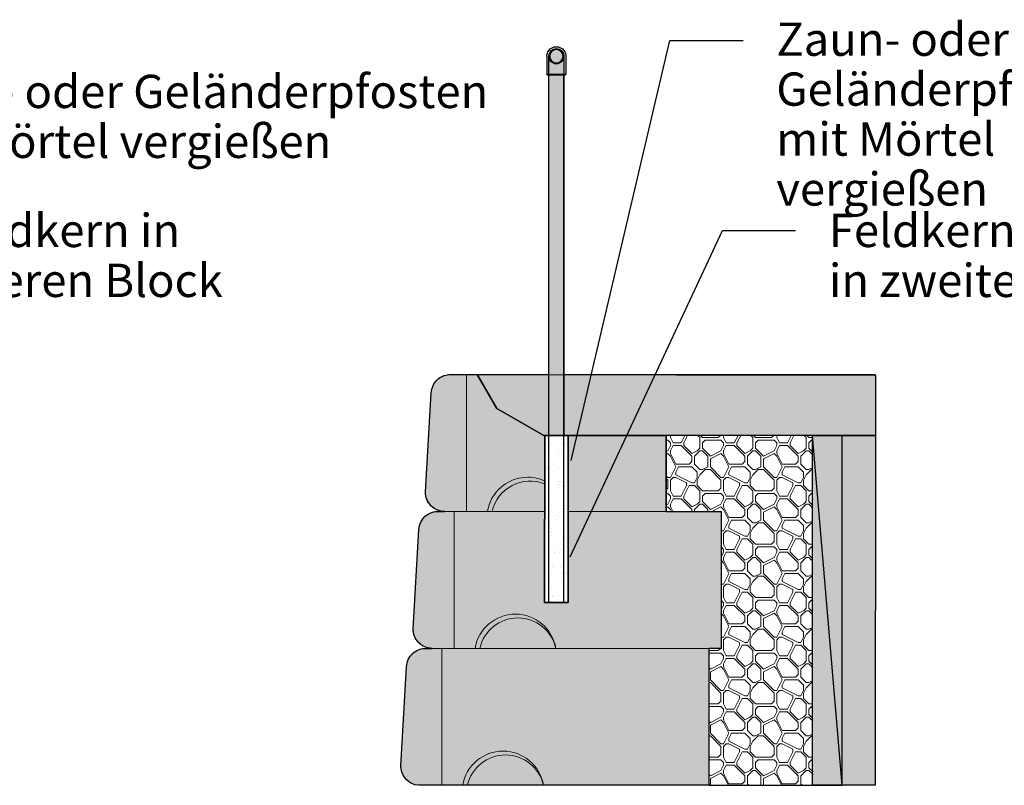
# Model space of a CAD drawing. Units: inches. Extents: x 1327 to 1582, y 2253 to 2583.
# Drawn here: x 1395 to 1469, y 2397 to 2454 of the extents above; entities that cross this region are included whole.
import ezdxf

# ---------------------------------------------------------------- set-up
doc = ezdxf.new("R2010")
doc.units = ezdxf.units.IN
doc.header["$MEASUREMENT"] = 0
for name, color, linetype, lineweight in [('Notes', 7, 'Continuous', 13), ('Redi-Rock Blocks', 7, 'Continuous', 15), ('Shading', 7, 'Continuous', 13)]:
    doc.layers.add(name, color=color, linetype=linetype, lineweight=lineweight)
doc.layers.add('Shading Boundary', color=1, linetype='Continuous', plot=False)
doc.styles.add('Arial', font='arial.ttf', dxfattribs={"height": 2.5})
doc.dimstyles.get("Standard").update_dxf_attribs({"dimtxt": 2.5, "dimasz": 3, "dimexe": 1.25, "dimexo": 2.5, "dimgap": 1.25, "dimtad": 0, "dimtih": 1, "dimtoh": 1, "dimdec": 1, "dimzin": 0, "dimdsep": 46, "dimtxsty": 'Arial', "dimcen": 0.09, "dimadec": 0, "dimazin": 0, "dimtfac": 1, "dimtdec": 1, "dimtofl": 0, "dimtmove": 0, "dimatfit": 3, "dimfxl": 1, "dimtolj": 1, "dimtzin": 0, "dimarcsym": 1})

msp = doc.modelspace()

# ---------------------------------------------------------------- hatches: boundary and pattern name
at = {"layer": 'Shading', "true_color": 0xd2232a}
h = msp.add_hatch(color=242, dxfattribs=at)
h.dxf.hatch_style = 1
edge = h.paths.add_edge_path()
edge.add_line((1434.337761171506, 2423.157992371685), (1434.337761171506, 2451.641185328393))
edge.add_arc((1434.909189742956, 2451.641185328393), 0.5714285714493599, 0, 180, ccw=False)
edge.add_line((1435.480618314405, 2451.641185328393), (1435.480618314404, 2423.157992371685))
edge.add_line((1435.480618314404, 2423.157992371685), (1434.337761171506, 2423.157992371685))
at = {"layer": 'Shading', "lineweight": 30, "true_color": 0xd7d8da}
h = msp.add_hatch(color=254, dxfattribs=at)
h.dxf.hatch_style = 1
edge = h.paths.add_edge_path()
edge.add_line((1446.370293030336, 2396.872278085975), (1424.573726551626, 2396.874649597868))
edge.add_arc((1424.656007316017, 2398.300849514548), 1.428571428570944, 176.6981343255455, 266.6981343255422, ccw=False)
edge.add_line((1423.229807399383, 2398.383130278969), (1423.658378827954, 2405.811701707538))
edge.add_arc((1425.088541552885, 2405.727503056449), 1.432639114575722, 86.86077450325831, 176.6306874750644, ccw=False)
edge.add_line((1425.166996327049, 2407.157992371693), (1425.502297980207, 2407.160363883585))
edge.add_arc((1425.584578744655, 2408.586563800258), 1.428571428571583, 176.6981343255895, 266.69813432554366, ccw=False)
edge.add_line((1424.158378827963, 2408.668844564687), (1424.586950256533, 2416.097415993258))
edge.add_arc((1426.013150173234, 2416.01513522883), 1.428571428572272, 90.00000000004559, 176.6981343255595, ccw=False)
edge.add_line((1426.013150173234, 2417.443706657403), (1426.095567755653, 2417.443706657403))
edge.add_line((1426.095567755629, 2417.443706657403), (1426.430869408787, 2417.446078169293))
edge.add_arc((1426.513150173234, 2418.872278085961), 1.428571428561985, 176.6981343251875, 266.6981343259325, ccw=False)
edge.add_line((1425.086950256484, 2418.954558850397), (1425.515521685055, 2426.383130278969))
edge.add_arc((1426.945986848727, 2426.298592723098), 1.432960984371696, 86.87359119926009, 176.6178707789561, ccw=False)
edge.add_line((1427.024139184209, 2427.72942094312), (1428.948300549184, 2427.72942094308))
edge.add_line((1428.948300549173, 2427.729420943077), (1430.424398835902, 2425.172743713497))
edge.add_line((1430.424398835918, 2425.172743713498), (1433.979206133927, 2423.157992371689))
edge.add_line((1433.979206133862, 2423.157992371685), (1434.032541924939, 2423.15798309503))
edge.add_line((1434.032541924966, 2423.157983095036), (1434.025261171494, 2410.635829852438))
edge.add_line((1434.025261171506, 2410.635829852436), (1435.793118314363, 2410.635829852436))
edge.add_line((1435.793118314347, 2410.635829852436), (1435.797024821186, 2423.157992371689))
edge.add_line((1435.797024821217, 2423.157992371685), (1443.14958874694, 2423.157992371686))
edge.add_line((1443.149588746945, 2423.157992371685), (1443.149588746945, 2417.443706657401))
edge.add_line((1443.149588746945, 2417.443706657403), (1447.298864458934, 2417.443706657403))
edge.add_line((1447.298864458915, 2417.443706657403), (1447.298864458915, 2407.157992371689))
edge.add_line((1447.298864458915, 2407.157992371693), (1446.370293030345, 2407.157992371693))
edge.add_line((1446.370293030336, 2407.157992371693), (1446.370293030336, 2396.872278085978))
at = {"layer": 'Shading', "lineweight": 30, "true_color": 0x3bf77a}
h = msp.add_hatch(color=110, dxfattribs=at)
h.dxf.hatch_style = 1
h.paths.add_polyline_path([(1458.876871977695, 2423.149475685139), (1435.480618314405, 2423.157992371685), (1433.979206133862, 2423.157992371685), (1430.424398835918, 2425.172743713498), (1428.948300549173, 2427.72942094312), (1458.876871977695, 2427.690052528735)])
at = {"layer": 'Shading', "lineweight": 30}
h = msp.add_hatch(dxfattribs=at)
h.set_pattern_fill('AR-SAND', scale=0.625)
h.set_pattern_definition([(37.49999999999999, (955.2418298158977, 2158.636931350826), (-0.03937084881850509, 1.204264855633224), [0, -0.9499999999999998, 0, -1.0625, 0, -1.015625]), (7.499999999999999, (955.2418298158977, 2158.636931350826), (1.106110440792329, 1.763841290768588), [0, -0.5125, 0, -0.8562499999999998, 0, -0.3281249999999999]), (327.5, (954.4730798159094, 2158.636931350826), (1.946338663594684, 0.003536908460603088), [0, -0.3125, 0, -1.125, 0, -1.46875]), (317.5, (954.4730798159094, 2158.636931350826), (1.878829127857683, 0.5485472280839058), [0, -0.15625, 0, -0.7374999999999999, 0, -0.84375])])
h.paths.add_polyline_path([(1435.797024821217, 2423.157992371685), (1435.793118373952, 2410.636020826314), (1434.025261277153, 2410.636011549199), (1434.032541924966, 2423.15798309457)])
at = {"layer": 'Shading', "lineweight": 0}
h = msp.add_hatch(dxfattribs=at)
h.set_pattern_fill('PIETRA5', color=256, scale=4, style=0)
h.set_pattern_definition([(0, (-5602.327535604225, 2256.588746364136), (4, 4), [0.2, -0.2, 0.4, -3.2]), (0, (-5603.927535604225, 2256.788746364136), (4, 4), [1, -3]), (0, (-5604.127535604224, 2256.988746364136), (4, 4), [1, -3]), (0, (-5602.327535604225, 2257.988746364136), (4, 4), [0.2, -3.8]), (0, (-5604.327535604225, 2258.388746364136), (4, 4), [0.6, -3.4]), (0, (-5604.327535604225, 2258.588746364136), (4, 4), [0.6, -3.4]), (0, (-5601.927535604225, 2258.788746364136), (4, 4), [1.2, -2.8]), (0, (-5602.127535604224, 2258.988746364136), (4, 4), [1.2, -2.8]), (0, (-5603.127535604224, 2259.388746364136), (4, 4), [0.4, -3.6]), (0, (-5602.927535604225, 2259.588746364136), (4, 4), [0.2, -3.8]), (0, (-5604.727535604225, 2259.988746364136), (4, 4), [0.2, -0.2, 0.2, -3.4]), (90, (-5604.727535604225, 2259.188746364136), (-4, 4), [0.6, -3.4]), (90, (-5604.527535604226, 2257.788746364136), (-4, 4), [0.2, -0.4, 0.2, -0.4, 0.8, -2]), (90, (-5604.127535604224, 2260.188746364136), (-4, 4), [0.2, -3.8]), (90, (-5603.527535604226, 2258.388746364136), (-4, 4), [0.2, -3.8]), (90, (-5603.327535604225, 2259.388746364136), (-4, 4), [0.2, -3.8]), (90, (-5602.927535604225, 2257.188746364136), (-4, 4), [0.4, -3.6]), (90, (-5602.727535604225, 2256.988746364136), (-4, 4), [0.6, -3.4]), (90, (-5602.527535604226, 2259.388746364136), (-4, 4), [0.4, -0.2, 0.4, -3]), (90, (-5602.327535604225, 2258.188746364136), (-4, 4), [0.8, -3.2]), (90, (-5602.127535604224, 2258.188746364136), (-4, 4), [0.4, -3.6]), (90, (-5601.727535604225, 2256.788746364136), (-4, 4), [0.8, -3.2]), (90, (-5601.527535604226, 2256.788746364136), (-4, 4), [0.6, -3.4]), (45, (-5603.127535604224, 2256.988746364136), (4.440892098500626e-16, 4.000000000076099), [0.28284268, -5.374011569199999]), (45, (-5602.527535604226, 2257.988746364136), (4.440892098500626e-16, 4.000000000076099), [0.28284268, -5.374011569199999]), (45, (-5602.127535604224, 2258.588746364136), (4.440892098500626e-16, 4.000000000076099), [0.28284268, -5.374011569199999]), (45, (-5604.927535604225, 2258.988746364136), (4.440892098500626e-16, 4.000000000076099), [0.28284268, -5.374011569199999]), (45, (-5604.527535604226, 2259.788746364136), (4.440892098500626e-16, 4.000000000076099), [0.28284268, -5.374011569199999]), (45, (-5602.727535604225, 2257.588746364136), (4.440892098500626e-16, 4.000000000076099), [0.565684, -5.091170248]), (45, (-5602.327535604225, 2260.188746364136), (4.440892098500626e-16, 4.000000000076099), [0.565684, -5.091170248]), (135, (-5602.527535604226, 2256.388746364136), (-4.000000000076099, 4.440892098500626e-16), [0.565684, -5.091170248]), (135, (-5602.327535604225, 2256.588746364136), (-4.000000000076099, 4.440892098500626e-16), [0.565684, -5.091170248]), (135, (-5601.727535604225, 2257.588746364136), (-4.000000000076099, 4.440892098500626e-16), [0.565684, -5.091170248]), (135, (-5602.327535604225, 2258.988746364136), (-4.000000000076099, 4.440892098500626e-16), [0.565684, -5.091170248]), (135, (-5602.127535604224, 2258.988746364136), (-4.000000000076099, 4.440892098500626e-16), [0.565684, -5.091170248]), (135, (-5602.927535604225, 2257.788746364136), (-4.000000000076099, 4.440892098500626e-16), [0.8485280000000001, -4.808326248]), (135, (-5601.527535604226, 2257.588746364136), (-4.000000000076099, 4.440892098500626e-16), [0.8485280000000001, -4.808326248]), (135, (-5602.927535604225, 2257.588746364136), (-4.000000000076099, 4.440892098500626e-16), [1.1313708, -4.525483448]), (135, (-5604.727535604225, 2259.988746364136), (-4.000000000076099, 4.440892098500626e-16), [1.1313708, -4.525483448]), (135, (-5604.727535604225, 2259.788746364136), (-4.000000000076099, 4.440892098500626e-16), [1.1313708, -4.525483448]), (135, (-5604.527535604226, 2257.588746364136), (-4.000000000076099, 4.440892098500626e-16), [0.28284268, -5.374011569199999]), (135, (-5604.527535604226, 2258.588746364136), (-4.000000000076099, 4.440892098500626e-16), [0.28284268, -5.374011569199999]), (26.56505119999999, (-5602.127535604224, 2256.588746364136), (4.000000000000377, 1.600257926170912e-09), [0.44721356, -8.49705832]), (26.56505119999999, (-5602.927535604225, 2257.788746364136), (4.000000000000377, 1.600257926170912e-09), [0.44721356, -8.49705832]), (26.56505119999999, (-5601.527535604226, 2257.388746364136), (4.000000000000377, 1.600257926170912e-09), [0.8944271999999999, -8.049844708]), (26.56505119999999, (-5601.527535604226, 2257.588746364136), (4.000000000000377, 1.600257926170912e-09), [0.8944271999999999, -8.049844708]), (63.43494882, (-5602.727535604225, 2259.588746364136), (2.039945989906755e-10, 4.000000000000376), [0.4471999999999997, -4.471999999999995, 0.8943999999999994, -3.130671909599998]), (63.43494882, (-5604.727535604225, 2257.988746364136), (2.039945989906755e-10, 4.000000000000376), [0.4472135599999997, -8.497058319999992]), (63.43494882, (-5604.127535604224, 2256.388746364136), (2.039945989906755e-10, 4.000000000000376), [0.4472135599999997, -8.497058319999992]), (63.43494882, (-5604.527535604226, 2257.988746364136), (2.039945989906755e-10, 4.000000000000376), [0.4472135599999997, -8.497058319999992]), (63.43494882, (-5602.527535604226, 2259.788746364136), (2.039945989906755e-10, 4.000000000000376), [0.4472135599999997, -8.497058319999992]), (63.43494882, (-5602.727535604225, 2259.588746364136), (2.039945989906755e-10, 4.000000000000376), [0.4472135599999997, -8.497058319999992]), (63.43494882, (-5603.527535604226, 2258.588746364136), (2.039945989906755e-10, 4.000000000000376), [0.8944271999999993, -8.049844707999991]), (63.43494882, (-5603.727535604225, 2258.588746364136), (2.039945989906755e-10, 4.000000000000376), [0.8944271999999993, -8.049844707999991]), (116.5650512, (-5604.327535604225, 2258.588746364136), (-1.600259258438541e-09, 4.000000000000376), [0.4472135599999997, -8.497058319999992]), (116.5650512, (-5604.127535604224, 2256.788746364136), (-1.600259258438541e-09, 4.000000000000376), [0.8944271999999993, -8.049844707999991]), (116.5650512, (-5604.127535604224, 2256.988746364136), (-1.600259258438541e-09, 4.000000000000376), [0.8944271999999993, -8.049844707999991]), (153.43494882, (-5603.327535604225, 2259.588746364136), (-4.000000000000376, 2.039959312583051e-10), [0.8944271999999999, -8.049844708]), (153.43494882, (-5602.927535604225, 2259.588746364136), (-4.000000000000376, 2.039959312583051e-10), [1.341640784, -7.602631124])])
h.paths.add_polyline_path([(1454.144154660923, 2423.150913270867), (1443.138878948923, 2423.157992371685), (1443.138878948923, 2417.443706657403), (1447.288154660952, 2417.443706657403), (1447.288154660952, 2407.157992371693), (1446.370293030336, 2407.157992371693), (1446.370293030336, 2396.872278085975), (1454.190412864317, 2396.872278085975), (1454.144154660923, 2417.443706657403)])
h = msp.add_hatch(dxfattribs=at)
h.set_pattern_fill('CONCRETE', color=34, scale=0.156, pattern_type=2)
h.set_pattern_definition([(49.99999999999999, (954.4328891792052, 2158.511176697946), (1.118925884857175, -0.09789333057284837), [0.117, -1.287]), (355, (954.4328891792052, 2158.511176697946), (-0.21645208043628, 1.173419728572018), [0.0936, -1.0296]), (100.4514, (954.5261329999726, 2158.503018927542), (0.9024746354738735, 1.075525685615088), [0.09943469639999993, -1.093781694719999]), (46.18420000000002, (954.4328891792052, 2158.823176697937), (1.664896035856005, -0.2582096623532682), [0.1754999999999993, -1.930499999999993]), (96.63559999999998, (954.571630501358, 2158.801659139026), (1.458073820655977, 1.519623878604689), [0.1491520492799998, -1.640672279999998]), (351.1842, (954.4328891792052, 2158.823176697937), (1.458072634408458, 1.519625017443506), [0.1404000000000001, -1.5444]), (21, (954.5888891792224, 2158.745176697943), (0.9311750013048002, -0.6280854694379285), [0.117, -1.287]), (326.0000000000001, (954.5888891792224, 2158.745176697943), (0.3795719177976674, 1.131234070273091), [0.0936, -1.0296]), (71.4514, (954.6664870626942, 2158.692836192589), (1.310747300587124, 0.5031475748675257), [0.09943469640000002, -1.09378169472]), (37.49999999999999, (954.4328891792052, 2158.511176697946), (0.01896937429497344, 0.5193144119768458), [0, -1.01712, 0, -1.0452, 0, -1.0335]), (7.499999999999999, (954.4328891792052, 2158.511176697946), (0.4103884784097518, 0.6152822705364819), [0, -0.5959199999999998, 0, -0.9937199999999999, 0, -0.3938999999999999]), (327.5, (954.0850091791895, 2158.511176697946), (0.8327630004289579, -0.03518559990563241), [0, -0.39, 0, -1.2168, 0, -1.6146]), (317.5, (953.9290091791722, 2158.511176697946), (0.9097704241741225, 0.1561637724384156), [0, -0.5069999999999999, 0, -0.8080799999999998, 0, -1.1466])])
h.paths.add_polyline_path([(1454.144154660923, 2396.872278085975), (1454.144154660923, 2423.150913270867), (1458.876886777924, 2423.148225733399), (1458.861463776668, 2396.872278085975)])

# ---------------------------------------------------------------- linework, layer by layer
at = {"layer": 'Redi-Rock Blocks', "linetype": 'Continuous', "lineweight": 30, "extrusion": (2.220446049250313e-16, 1, 2.220446049250313e-16)}
for p, q in [((1434.194904028608, 2451.641185328393), (1434.194904028608, 2450.284042471256)), ((1435.623475457246, 2451.641185328393), (1435.623475457246, 2450.284042471256)), ((1434.194904028608, 2450.284042471256), (1435.623475457246, 2450.284042471256)), ((1435.552046885825, 2450.212613899828), (1434.266332600028, 2450.212613899828)), ((1434.337761171506, 2410.635829852436), (1434.337761171506, 2450.212613899828)), ((1435.480618314404, 2410.635829852436), (1435.480618314405, 2450.212613899828))]:
    msp.add_line(p, q, dxfattribs=at)
at = {"layer": 'Redi-Rock Blocks', "extrusion": (2.220446049250313e-16, 1, 2.220446049250313e-16)}
for p, q in [((1426.941721601756, 2427.72942094312), (1428.156007316075, 2427.72942094312)), ((1428.156007316075, 2427.72942094312), (1428.948300549173, 2427.72942094312)), ((1428.156007316075, 2417.443706657403), (1428.156007316075, 2427.72942094312)), ((1428.156007316075, 2427.72942094312), (1428.156007316075, 2417.443706657403)), ((1428.948300549173, 2427.72942094312), (1430.424398835918, 2425.172743713498)), ((1425.515521685122, 2426.383130278969), (1425.086950256484, 2418.954558850397)), ((1430.424398835918, 2425.172743713498), (1430.727435887495, 2425.000991982633)), ((1433.979206133862, 2423.157992371685), (1430.727435887495, 2425.000991982633)), ((1434.337761171506, 2423.157992371685), (1433.979206133862, 2423.157992371685)), ((1443.149588746945, 2423.157992371685), (1435.480618314405, 2423.157992371685)), ((1443.149588746945, 2422.555525090858), (1443.149588746945, 2423.157992371685)), ((1443.149588746945, 2422.508690704679), (1443.149588746945, 2422.555525090858)), ((1443.149588746945, 2420.862074786994), (1443.149588746945, 2422.508690704679)), ((1443.149588746945, 2420.814969352359), (1443.149588746945, 2420.862074786994)), ((1443.149588746945, 2417.443706657403), (1443.149588746945, 2420.814969352366)), ((1426.013150173234, 2417.443706657403), (1427.227435887495, 2417.443706657403)), ((1428.513150173176, 2417.443706657403), (1426.870293030336, 2417.443706657403)), ((1427.227435887495, 2417.443706657403), (1430.834578744655, 2417.443706657403)), ((1427.227435887495, 2407.157992371693), (1427.227435887495, 2417.443706657403)), ((1427.227435887495, 2417.443706657403), (1427.227435887495, 2407.157992371693)), ((1430.084578744655, 2417.443706657403), (1428.513150173176, 2417.443706657403)), ((1434.025261171506, 2417.443706657403), (1434.025261171506, 2410.635829852436)), ((1435.793118314347, 2417.443706657403), (1437.003148143291, 2417.443706657403)), ((1435.793118314347, 2417.443706657403), (1435.793118314347, 2410.635829852436)), ((1440.613327026537, 2417.443706657403), (1437.003148143291, 2417.443706657403)), ((1440.613327026537, 2417.443706657403), (1447.298864458915, 2417.443706657403)), ((1447.298864458915, 2417.443706657403), (1447.298864458915, 2407.157992371693)), ((1424.158378827963, 2408.668844564687), (1424.586950256484, 2416.097415993259)), ((1425.084578744596, 2407.157992371693), (1425.166996327049, 2407.157992371693)), ((1426.298864458915, 2407.157992371693), (1425.166996327049, 2407.157992371693)), ((1427.584578744596, 2407.157992371693), (1425.941721601814, 2407.157992371693)), ((1426.298864458915, 2396.872278085975), (1426.298864458915, 2407.157992371693)), ((1426.298864458915, 2396.872278085975), (1426.298864458915, 2407.157992371693)), ((1429.156007316075, 2407.157992371693), (1427.584578744596, 2407.157992371693)), ((1435.227435887495, 2407.157992371693), (1429.156007316075, 2407.157992371693)), ((1447.298864458915, 2407.157992371693), (1434.870293030336, 2407.157992371693)), ((1446.370293030336, 2402.66230311885), (1446.370293030336, 2407.157992371693)), ((1423.658378827963, 2405.811701707542), (1423.229807399383, 2398.383130278969)), ((1446.370293030336, 2402.66230311885), (1446.370293030336, 2402.56539394884)), ((1446.370293030336, 2402.56539394884), (1446.370293030336, 2400.290615827405)), ((1446.370293030336, 2400.290615827405), (1446.370293030336, 2400.193706657403)), ((1446.370293030336, 2396.872278085975), (1446.370293030336, 2400.193706657403)), ((1424.656007316017, 2396.872278085975), (1426.298864458915, 2396.872278085975)), ((1446.370293030336, 2396.872278085975), (1426.298864458915, 2396.872278085975))]:
    msp.add_line(p, q, dxfattribs=at)
at = {"layer": 'Redi-Rock Blocks'}
for p, q in [((1428.948300549173, 2427.72942094312), (1434.337761171505, 2427.72942094312)), ((1435.480618314404, 2427.72942094312), (1458.876891661026, 2427.72942094312)), ((1434.025261171506, 2417.443706657403), (1434.032541936841, 2423.157992371685)), ((1435.793118314347, 2417.443706657403), (1435.797024821217, 2423.157992371685)), ((1456.376871977695, 2423.149475685139), (1458.87460116605, 2423.148226876161)), ((1430.834578744655, 2417.443706657403), (1434.025255991723, 2417.439641307275)), ((1434.025261171506, 2410.635829852436), (1435.793118314347, 2410.635829852436)), ((1426.298864458915, 2396.872278085975), (1427.870293030336, 2396.872278085975))]:
    msp.add_line(p, q, dxfattribs=at)
at = {"layer": 'Redi-Rock Blocks', "lineweight": 0}
for p, q in [((1446.370293030336, 2396.872278085975), (1456.366162179731, 2396.872278085975)), ((1456.366162179731, 2396.872278085975), (1458.861463776668, 2396.872278085975))]:
    msp.add_line(p, q, dxfattribs=at)
for points in [[(1454.144154660923, 2423.150913270867), (1443.138878948923, 2423.157992371685), (1443.138878948923, 2417.443706657403), (1447.288154660952, 2417.443706657403), (1447.288154660952, 2407.157992371693), (1446.370293030336, 2407.157992371693), (1446.370293030336, 2396.872278085975), (1454.144154660923, 2396.872278085975)], [(1454.144154660923, 2396.872278085975), (1454.144154660923, 2417.443706657403), (1454.144154660923, 2423.151167061296), (1458.876886777924, 2423.148225733399), (1458.861463776668, 2396.872278085975)]]:
    msp.add_lwpolyline(points, close=True, dxfattribs=at)
at = {"layer": 'Redi-Rock Blocks', "linetype": 'Continuous', "lineweight": 30}
msp.add_circle((1434.909189742927, 2451.641185328393), 0.5714285714285713, dxfattribs=at)
at = {"layer": 'Redi-Rock Blocks', "linetype": 'Continuous', "lineweight": 30, "extrusion": (4.930380657631324e-32, 2.220446049250313e-16, -1)}
msp.add_circle((-1434.909189742927, 2451.641185328393), 0.4999999999999999, dxfattribs=at)
for centre, radius, start, end in [((-1434.909189742927, 2451.641185328393), 0.7142857142857142, 0, 36.86989764587008), ((-1434.909189742927, 2451.641185328393), 0.7142857142857142, 36.86989764587008, 143.1301023541299), ((-1434.909189742927, 2451.641185328393), 0.7142857142858612, 143.1301023541299, 179.999999999987), ((-1434.266332600028, 2450.284042471256), 0.0714285714285836, 270, 359.999999999987), ((-1435.552046885825, 2450.284042471256), 0.07142857142857142, 180.000000000013, 270)]:
    msp.add_arc(centre, radius, start, end, dxfattribs=at)
at = {"layer": 'Redi-Rock Blocks', "extrusion": (4.930380657631324e-32, 2.220446049250313e-16, -1)}
for centre, radius, start, end in [((-1426.941721601756, 2426.300849514548), 1.428571428571654, 52.46580257890452, 90), ((-1432.763150173176, 2416.937506260576), 3.077628968253947, 48.58903581791867, 114.2704308285439), ((-1432.941721601814, 2416.800849514548), 2.928571428571439, 12.68038349183396, 111.7706823627616), ((-1426.013150173234, 2416.01513522883), 1.42857142857166, 3.301865674440385, 90), ((-1426.513150173234, 2418.872278085975), 1.428571428570892, 270, 314.1379287699652), ((-1432.941721601814, 2416.800849514548), 2.928571428571439, 166.8187260025186, 167.319616508166), ((-1432.763150173176, 2416.937506260576), 3.077628968253947, 169.9058758946306, 170.5331233387987), ((-1432.013150173176, 2406.515135228838), 2.928571428571482, 12.68038349183396, 167.319616508166), ((-1425.584578744655, 2408.586563800258), 1.428571428571006, 270, 3.301865674453436), ((-1425.084578744596, 2405.72942094312), 1.428571428573434, 3.301865674401648, 89.99999999989578), ((-1431.084578744655, 2396.229420943113), 2.928571428571468, 12.68038349183396, 167.3196165081535), ((-1424.656007316017, 2398.300849514548), 1.428571428570706, 270, 273.3018656743885)]:
    msp.add_arc(centre, radius, start, end, dxfattribs=at)
at = {"layer": 'Redi-Rock Blocks'}
for centre, radius, start in [((1432.763150173176, 2416.937506260576), 3.077628968254202, 131.4109641820813), ((1431.834578744596, 2406.651791974858), 3.077628968254112, 9.466876661162926), ((1430.906007316075, 2396.366077689148), 3.077628968254143, 9.466876661162926)]:
    msp.add_arc(centre, radius, start, 170.5331233388371, dxfattribs=at)
at = {"layer": 'Redi-Rock Blocks', "extrusion": (0, 2.220446049250313e-16, -1)}
msp.add_ellipse((1426.941721601756, 2426.300849514548), major_axis=(0.8986403684342928, 1.110523216662862), ratio=0.9999999999984888, start_param=-2.193496187294221, end_param=-1.335423615067704, dxfattribs=at)
at = {"layer": 'Redi-Rock Blocks'}
for centre, major_axis, ratio, start_param, end_param in [((1426.513150173234, 2418.872278085968), (0.9520763153237035, -1.065066672243169), 0.999999999997046, -2.357866347644349, -1.499793775416917), ((1424.656007316017, 2398.300849514555), (1.023336694781303, 0.9967940287035175), 0.9999999999978348, -3.971480917064372, -2.400684590272295)]:
    msp.add_ellipse(centre, major_axis=major_axis, ratio=ratio, start_param=start_param, end_param=end_param, dxfattribs=at)
at = {"layer": 'Shading Boundary'}
for points in [[(1434.337761171506, 2423.157992371685), (1434.337761171506, 2451.641185328393, -1), (1435.480618314405, 2451.641185328393), (1435.480618314404, 2423.157992371685), (1434.337761171506, 2423.157992371685)], [(1446.370297313721, 2396.872278085975), (1426.298864458915, 2396.872278085975), (1424.575929755049, 2396.874524197257, -0.4075023372465567), (1423.229807399383, 2398.343761864591), (1423.656115107815, 2405.772463892397, -0.4208463161280308), (1425.166996327049, 2407.157992371693), (1425.584578744655, 2407.157992371693, -0.4239276791665758), (1424.158378827963, 2408.629476150309), (1424.586950256484, 2416.097415993259, -0.4130606408744493), (1426.095567755629, 2417.443706657403), (1426.095567755629, 2417.443706657403), (1426.513150173234, 2417.443706657403, -0.4238936229691428), (1425.086950256484, 2418.915190436026), (1425.515521685122, 2426.343761864598, -0.4219859612323008), (1427.024139184209, 2427.72942094312), (1428.948300549173, 2427.72942094312), (1430.424398835918, 2425.172743713498), (1433.979206133862, 2423.157992371685), (1434.032540154929, 2423.156593904387), (1434.025261171506, 2410.596461438057), (1435.793118314347, 2410.596461438057), (1435.797024821217, 2423.157992371685), (1443.149614095159, 2423.157992355365), (1443.149614095159, 2417.443706657403), (1447.298864458915, 2417.443706657403), (1447.298864458915, 2407.157992371693), (1446.370293030336, 2407.157992371693), (1446.370297313721, 2396.872278085975)]]:
    msp.add_lwpolyline(points, format="xyb", dxfattribs=at)
for points in [[(1458.87460116605, 2423.148226876161), (1433.979206133862, 2423.157992371685), (1430.424398835918, 2425.172743713498), (1428.948300549173, 2427.72942094312), (1458.876864496264, 2427.675088913144), (1458.87460116605, 2423.148226876161)], [(1435.797024821217, 2423.157992371685), (1435.793118314347, 2410.596461438057), (1434.025261217549, 2410.596452160942), (1434.032540154929, 2423.156593904387), (1435.797024821217, 2423.157992371685)], [(1454.144154660923, 2423.151167061296), (1443.149614095159, 2423.157992355365), (1443.149614095159, 2417.443706657403), (1447.298864458915, 2417.443706657403), (1447.298864458915, 2407.157992371693), (1446.370293030336, 2407.157992371693), (1446.370293030336, 2396.872278085975), (1456.366162181536, 2396.872278085801), (1454.144154660923, 2423.151167061296)], [(1454.144154660923, 2396.872278085839), (1454.144154660923, 2423.151167061296), (1458.874601165998, 2423.148226876161), (1458.861463776668, 2396.872278085975), (1454.144154660923, 2396.872278085839)]]:
    msp.add_lwpolyline(points, dxfattribs=at)
msp.add_lwpolyline([(1456.366162179731, 2423.157992371685), (1443.149614095159, 2423.157992355365), (1443.149614095159, 2417.443706657403), (1447.298864458915, 2417.443706657403), (1447.298864458915, 2407.157992371693), (1446.370293030336, 2407.157992371693), (1446.370293030336, 2396.872278085975), (1456.366162179731, 2396.872278085975)], close=True, dxfattribs=at)

# ---------------------------------------------------------------- texts
at = {"layer": 'Notes', "char_height": 2.5, "attachment_point": 1, "line_spacing_factor": 0.9, "style": 'Arial'}
for s, width, insert in [('Zaun- oder Geländerpfosten mit Mörtel vergießen', 32.40392223738063, (1451.429690648913, 2454.172678967502)), ('Zaun- oder Geländerpfosten mit Mörtel vergießen', 46.50568941547617, (1384.882125082421, 2450.249202487015)), ('Feldkern in oberen Block', 26.62780202919435, (1388.831206990867, 2439.805850113458)), ('Feldkern in Block in zweiter Reihe', 31.07036152796726, (1455.378772557359, 2439.805850113458))]:
    msp.add_mtext_dynamic_manual_height_columns(s, width=width, gutter_width=1, heights=[0], dxfattribs=dict(at, insert=insert))

# ---------------------------------------------------------------- leaders
at = {"layer": 'Notes'}
msp.add_leader([(1436.013301797206, 2421.280557746926), (1443.429690648913, 2452.830849977586), (1448.929690648913, 2452.830849977586)], dimstyle='Standard', dxfattribs=at)
msp.add_leader([(1435.945734593431, 2414.039768254919), (1447.378772557359, 2438.555850113458), (1452.878772557359, 2438.555850113458)], dimstyle='Standard', override={"dimgap": 0.09, "dimtad": 0}, dxfattribs=at)

doc.saveas('drawing.dxf')
